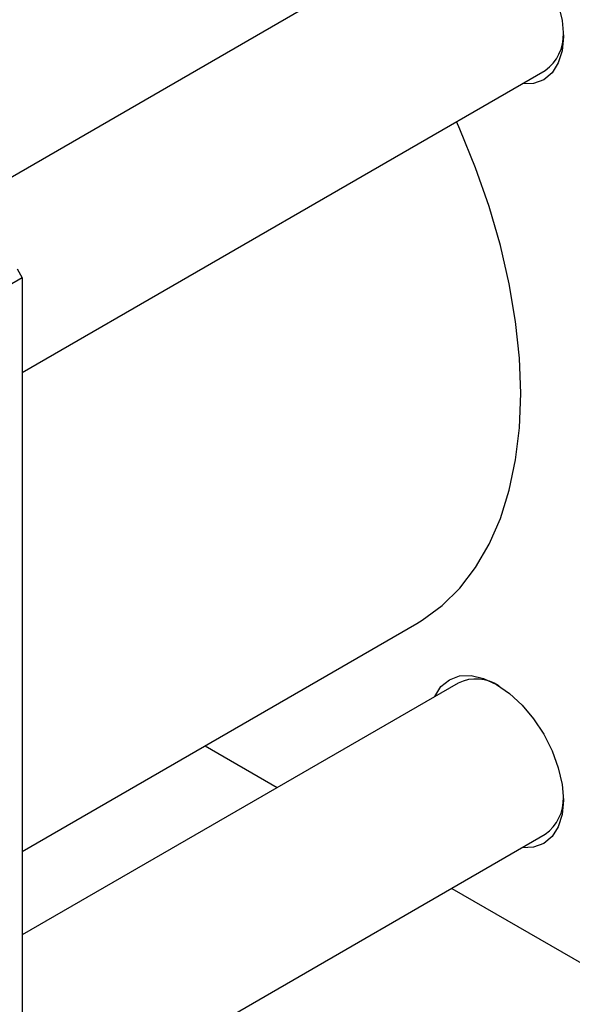
# Model space of a CAD drawing. Units: millimetres. Extents: x -31 to 638, y -65 to 422.
# Drawn here: x 217 to 293, y 29 to 165 of the extents above; entities that cross this region are included whole.
import ezdxf

# ---------------------------------------------------------------- set-up
doc = ezdxf.new("R2010")
doc.units = ezdxf.units.MM

msp = doc.modelspace()

# ---------------------------------------------------------------- linework, layer by layer
at = {"color": 7, "linetype": 'Continuous', "lineweight": 25}
for p, q in [((276.98, 178.6), (205.01, 137.05)), ((217.01, 116.27), (288.98, 157.82)), ((216.3, 130.53), (217.01, 129.31)), ((217.01, 129.31), (133.57, 81.14)), ((217.01, 129.31), (217.01, -16.03)), ((217.01, 50.44), (271.31, 81.79)), ((276.98, 73.59), (217.01, 38.97)), ((242.17, 64.96), (252.1, 59.23)), ((217.01, 11.26), (288.98, 52.81)), ((276.1, 45.37), (299.74, 31.73))]:
    msp.add_line(p, q, dxfattribs=at)
at = {"color": 7, "linetype": 'Continuous', "lineweight": 25, "flags": 128}
for points in [[(273.78, 176.75), (273.78, 176.77), (274.63, 178.11), (275.78, 179.06), (277.17, 179.57), (278.76, 179.64), (280.48, 179.25), (282.28, 178.42), (284.07, 177.18), (285.79, 175.58), (287.38, 173.68), (288.78, 171.55), (289.92, 169.29), (290.77, 166.96), (291.29, 164.67), (291.47, 162.49), (291.29, 160.52), (290.77, 158.84), (289.92, 157.49), (288.78, 156.54), (287.38, 156.03), (285.79, 155.96), (285.78, 155.96)], [(271.31, 81.79), (272.03, 82.22), (274.77, 84.24), (277.23, 86.66), (279.4, 89.48), (281.27, 92.67), (282.81, 96.22), (284.03, 100.09), (284.9, 104.26), (285.42, 108.7), (285.6, 113.38), (285.42, 118.26), (284.9, 123.31), (284.03, 128.48), (282.81, 133.76), (281.27, 139.09), (279.4, 144.43), (277.23, 149.76), (276.78, 150.77)], [(273.78, 71.74), (273.78, 71.76), (274.63, 73.1), (275.78, 74.05), (277.17, 74.57), (278.76, 74.63), (280.48, 74.24), (282.28, 73.41), (284.07, 72.17), (285.79, 70.57), (287.38, 68.67), (288.78, 66.55), (289.92, 64.28), (290.77, 61.95), (291.29, 59.66), (291.47, 57.49), (291.29, 55.52), (290.77, 53.83), (289.92, 52.48), (288.78, 51.53), (287.38, 51.02), (285.79, 50.96), (285.78, 50.96)]]:
    msp.add_lwpolyline(points, dxfattribs=at)
at = {"color": 7, "linetype": 'Continuous', "lineweight": 25}
for centre, radius, start, end in [((285.45, 162.69), 6.02, 305.9621, 2.1806), ((279.46, 68.45), 5.71, 56.1658, 115.6806), ((285.45, 57.68), 6.02, 305.9621, 2.1806)]:
    msp.add_arc(centre, radius, start, end, dxfattribs=at)

doc.saveas('drawing.dxf')
